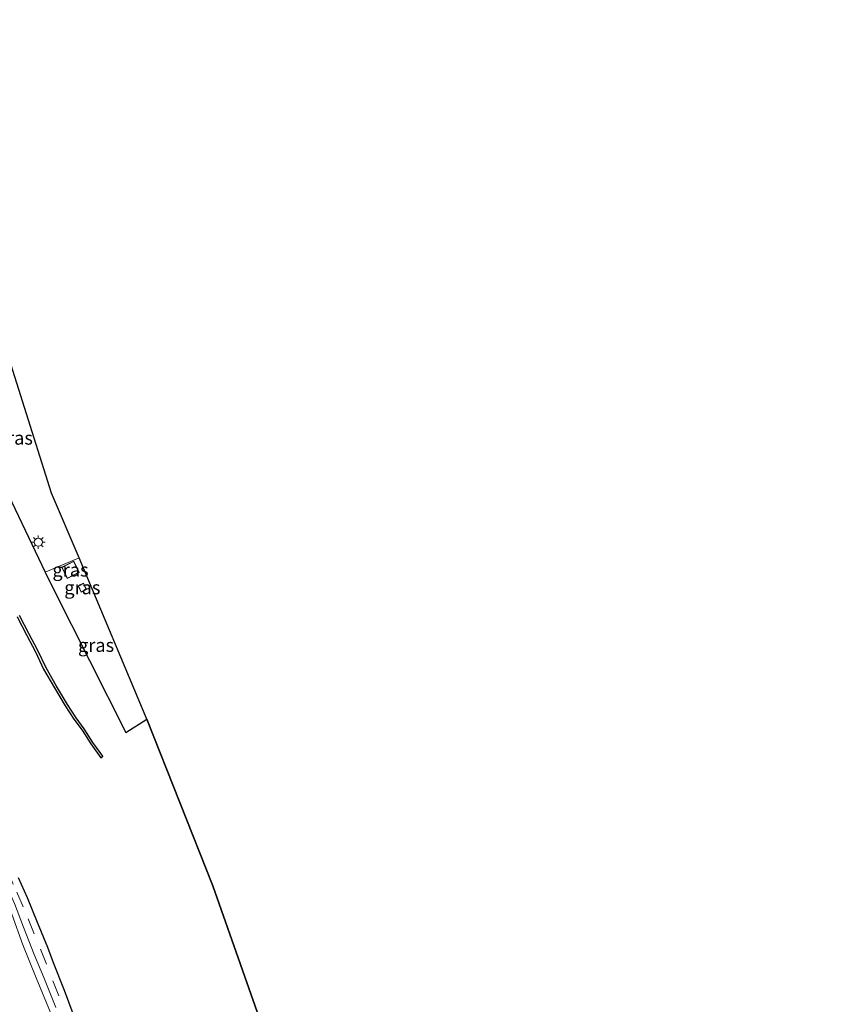
# Model space of a CAD drawing. Units: metres. Extents: x 169998 to 176082, y 387498 to 393750.
# Drawn here: x 175745 to 175895, y 388422 to 388606 of the extents above; entities that cross this region are included whole.
import ezdxf
from ezdxf.enums import TextEntityAlignment as Align

# ---------------------------------------------------------------- set-up
doc = ezdxf.new("R2010")
doc.units = ezdxf.units.M
doc.linetypes.add('VW-3-9_STREEP', pattern=[12, 3, -9])
doc.layers.get('0').update_dxf_attribs({"lineweight": 25})
for name, color, linetype, lineweight in [('B-ME-GR-BOMENSTRUIKEN-GV-B6', 93, 'Continuous', 18), ('B-ME-GW-KRUINLIJN-L-B1', 93, 'Continuous', 18), ('B-ME-IE-GRASLAND-GV-B6', 93, 'Continuous', 18), ('B-ME-IE-MEUBILAIR_WEGMEUBILAIR-LICHTMAST-S-B1', 8, 'Continuous', 18), ('B-ME-KG-KADASTRAAL-DAKRAND-L-B1', 13, 'Continuous', 18), ('B-ME-VH-VERH_SOORT-BITUMEN-GV-B6', 8, 'IE-TERREINAFSCHEIDING-NATUURLIJK-HOUTWAL', 18), ('B-ME-VH-VERH_SOORT-HALF_VERHARDING-GV-B6', 8, 'IE-TERREINAFSCHEIDING-NATUURLIJK-HOUTWAL', 18), ('B-ME-VW-MARKERING-39STREEP-015-L-B1', 255, 'VW-3-9_STREEP', 18)]:
    doc.layers.add(name, color=color, linetype=linetype, lineweight=lineweight)
doc.layers.add('B-ME-GR-BOS-GV-B6', color=10, linetype='Continuous')
doc.layers.add('B-ME-KG-KADASTRAAL-OPNAMEDTMGRENS-L-B1', color=10, linetype='Continuous')
doc.styles.add('NLCS-ISO', font='NLCS-ISO.TTF')
doc.linetypes.add('IE-TERREINAFSCHEIDING-NATUURLIJK-HOUTWAL', pattern='A,7,-1.5,[67,NLCS.SHX,S=0.75,R=45,X=0,Y=0],-1.5,7,-1.5,[70,NLCS.SHX,S=0.75,R=0,X=0,Y=0],-1.5', length=20)

# ---------------------------------------------------------------- blocks, each defined once
blk = doc.blocks.new('lantaarnpaal')
for p, q in [((-0.75, 0), (-1.25, 0)), ((-0.88, 0.88), (-0.53, 0.53)), ((0, 0.75), (0, 1.25)), ((0.53, 0.53), (0.88, 0.88)), ((0.75, 0), (1.25, 0)), ((-0.53, -0.53), (-0.88, -0.88)), ((0, -0.75), (0, -1.25)), ((0.53, -0.53), (0.88, -0.88))]:
    blk.add_line(p, q)
blk.add_circle((0, 0), 0.75)

msp = doc.modelspace()

# ---------------------------------------------------------------- linework, layer by layer
at = {"layer": 'B-ME-GR-BOMENSTRUIKEN-GV-B6'}
msp.add_polyline3d([(175731.022, 388462.391, 17.91), (175733.112, 388459.792, 17.884), (175735.146, 388456.796, 17.969), (175737.168, 388453.218, 18.003), (175739.36, 388448.918, 18.031), (175741.575, 388444.213, 18.098), (175743.631, 388439.059, 18.125), (175745.719, 388433.317, 18.15), (175748.191, 388427.103, 18.149), (175751.326, 388419.588, 18.181)], dxfattribs=at)
at = {"layer": 'B-ME-GR-BOS-GV-B6'}
for points in [[(175742.384, 388518.701, 18.457), (175749.917, 388503.003, 18.392), (175751.389, 388499.937, 18.38), (175764.968, 388472.986, 18.353), (175768.898, 388475.489, 18.314), (175781.244, 388444.318, 18.623), (175797.872, 388397.037, 18.369)], [(175744.645, 388494.648, 17.504), (175746.476, 388491.172, 17.496), (175748.059, 388488.12, 17.495), (175749.606, 388484.872, 17.501), (175751.606, 388481.393, 17.534), (175753.638, 388477.978, 17.583), (175755.263, 388475.497, 17.652), (175756.788, 388473.441, 17.698), (175758.408, 388470.872, 17.84), (175760.268, 388468.29, 17.949), (175760.673, 388468.582, 17.949), (175758.823, 388471.152, 17.84), (175757.201, 388473.724, 17.698), (175755.673, 388475.783, 17.652), (175754.062, 388478.243, 17.583), (175752.038, 388481.645, 17.534), (175750.049, 388485.104, 17.501), (175748.507, 388488.343, 17.495), (175746.918, 388491.404, 17.496), (175745.092, 388494.871, 17.504)], [(175755.731, 388418.697, 18.172), (175753.507, 388424.767, 18.194), (175751.476, 388429.929, 18.212), (175750.373, 388432.803, 18.164), (175748.47, 388437.477, 18.155), (175746.56, 388442.114, 18.141), (175744.934, 388445.812, 18.109)]]:
    msp.add_polyline3d(points, dxfattribs=at)
at = {"layer": 'B-ME-GW-KRUINLIJN-L-B1'}
msp.add_polyline3d([(175743.631, 388439.059, 18.125), (175745.719, 388433.317, 18.15), (175748.191, 388427.103, 18.149), (175751.326, 388419.588, 18.181)], dxfattribs=at)
at = {"layer": 'B-ME-IE-GRASLAND-GV-B6'}
for points in [[(175756.235, 388505.682, 18.736), (175749.917, 388503.003, 18.392), (175742.384, 388518.701, 18.457), (175738.427, 388526.042, 18.505), (175732.202, 388538.177, 18.235), (175739.323, 388552.098, 18.547), (175739.874, 388553.176, 18.571), (175751.1, 388517.783, 18.756), (175756.235, 388505.682, 18.736)], [(175756.235, 388505.682, 18.736), (175768.898, 388475.489, 18.314), (175764.968, 388472.986, 18.353), (175751.389, 388499.937, 18.38), (175749.917, 388503.003, 18.392), (175756.235, 388505.682, 18.736)], [(175752.981, 388503.905, 18.392), (175754.023, 388501.818, 18.392), (175756.274, 388502.941, 18.392), (175755.233, 388505.028, 18.392), (175752.981, 388503.905, 18.392)], [(175756.052, 388500.468, 18.392), (175756.62, 388499.27, 18.392), (175757.628, 388499.748, 18.392), (175757.06, 388500.946, 18.392), (175756.052, 388500.468, 18.392)], [(175751.326, 388419.588, 18.181), (175748.191, 388427.103, 18.149), (175745.719, 388433.317, 18.15), (175743.631, 388439.059, 18.125), (175741.575, 388444.213, 18.098), (175739.36, 388448.918, 18.031), (175737.168, 388453.218, 18.003), (175735.146, 388456.796, 17.969), (175733.112, 388459.792, 17.884), (175731.022, 388462.391, 17.91), (175732.485, 388463.852, 17.88), (175734.164, 388460.86, 17.9), (175734.601, 388460.116, 17.861), (175735.329, 388458.566, 17.881), (175737.231, 388455.181, 17.944), (175739.268, 388451.306, 17.974), (175740.726, 388448.315, 18.015), (175742.405, 388444.956, 18.066), (175744.143, 388441.027, 18.088), (175745.828, 388436.595, 18.108), (175747.85, 388431.507, 18.143), (175749.638, 388427.188, 18.18), (175751.879, 388421.56, 18.161)]]:
    msp.add_polyline3d(points, dxfattribs=at)
at = {"layer": 'B-ME-KG-KADASTRAAL-DAKRAND-L-B1'}
for points in [[(175754.045, 388501.885, 21.595), (175753.048, 388503.883, 21.619), (175755.211, 388504.961, 21.648), (175756.207, 388502.963, 21.621), (175754.045, 388501.885, 21.595)], [(175757.561, 388499.772, 19.971), (175756.644, 388499.337, 19.971), (175756.119, 388500.444, 19.971), (175757.036, 388500.879, 19.971), (175757.561, 388499.772, 19.971)]]:
    msp.add_polyline3d(points, dxfattribs=at)
at = {"layer": 'B-ME-KG-KADASTRAAL-OPNAMEDTMGRENS-L-B1'}
msp.add_polyline3d([(175895.384, 388091.07, 19.107), (175882.492, 388142.687, 19.012), (175880.966, 388148.611, 19.113), (175854.44, 388240.793, 19.107), (175797.872, 388397.037, 18.369), (175781.244, 388444.318, 18.623), (175768.898, 388475.489, 18.314), (175756.235, 388505.682, 18.736), (175751.1, 388517.783, 18.756), (175739.874, 388553.176, 18.571), (175719.08, 388606.307, 18.45)], dxfattribs=at)
at = {"layer": 'B-ME-VH-VERH_SOORT-BITUMEN-GV-B6'}
for points in [[(175744.934, 388445.812, 18.109), (175746.56, 388442.114, 18.141), (175748.47, 388437.477, 18.155), (175750.373, 388432.803, 18.164), (175751.476, 388429.929, 18.212), (175753.507, 388424.767, 18.194), (175755.731, 388418.697, 18.172)], [(175751.879, 388421.56, 18.161), (175749.638, 388427.188, 18.18), (175747.85, 388431.507, 18.143), (175745.828, 388436.595, 18.108), (175744.143, 388441.027, 18.088)]]:
    msp.add_polyline3d(points, dxfattribs=at)
at = {"layer": 'B-ME-VH-VERH_SOORT-HALF_VERHARDING-GV-B6'}
msp.add_polyline3d([(175745.092, 388494.871, 17.504), (175746.918, 388491.404, 17.496), (175748.507, 388488.343, 17.495), (175750.049, 388485.104, 17.501), (175752.038, 388481.645, 17.534), (175754.062, 388478.243, 17.583), (175755.673, 388475.783, 17.652), (175757.201, 388473.724, 17.698), (175758.823, 388471.152, 17.84), (175760.673, 388468.582, 17.949), (175760.268, 388468.29, 17.949), (175758.408, 388470.872, 17.84), (175756.788, 388473.441, 17.698), (175755.263, 388475.497, 17.652), (175753.638, 388477.978, 17.583), (175751.606, 388481.393, 17.534), (175749.606, 388484.872, 17.501), (175748.059, 388488.12, 17.495), (175746.476, 388491.172, 17.496), (175744.645, 388494.648, 17.504)], dxfattribs=at)
at = {"layer": 'B-ME-VW-MARKERING-39STREEP-015-L-B1'}
msp.add_polyline3d([(175736.701, 388459.228, 17.938), (175738.649, 388455.644, 17.971), (175740.631, 388451.635, 18.001), (175742.693, 388447.389, 18.065), (175744.613, 388443.152, 18.124), (175746.717, 388438.167, 18.137), (175749.043, 388432.49, 18.142), (175751.35, 388426.546, 18.167), (175753.779, 388420.406, 18.188), (175756.744, 388413.224, 18.201), (175759.1, 388407.086, 18.199), (175761.434, 388401.256, 18.221), (175763.55, 388396.078, 18.245), (175765.418, 388391.283, 18.241), (175766.46, 388388.548, 18.233)], dxfattribs=at)

# ---------------------------------------------------------------- block references
at = {"layer": 'B-ME-IE-MEUBILAIR_WEGMEUBILAIR-LICHTMAST-S-B1', "rotation": 90}
msp.add_blockref('lantaarnpaal', (175748.61, 388508.594, 18.278), dxfattribs=at)

# ---------------------------------------------------------------- texts
at = {"layer": 'B-ME-IE-GRASLAND-GV-B6', "ltscale": 0.2, "style": 'NLCS-ISO'}
for p in [(175744.218, 388528.089), (175754.627, 388503.423), (175756.84, 388500.108), (175759.407, 388489.334)]:
    msp.add_text('gras', height=2.5, dxfattribs=at).set_placement(p, align=Align.MIDDLE_CENTER)

doc.saveas('drawing.dxf')
